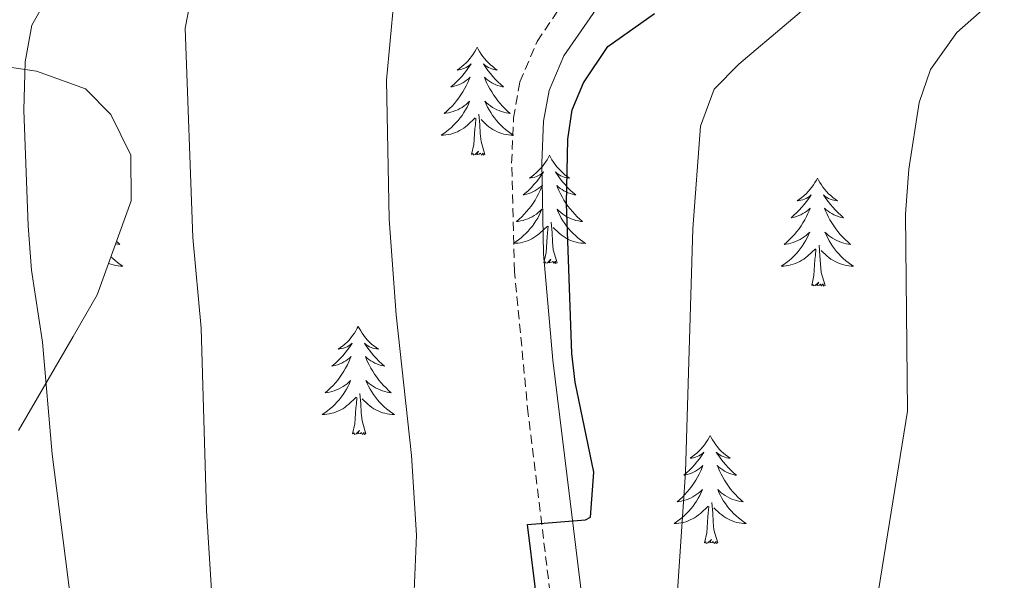
# Model space of a CAD drawing. Units: metres. Extents: x 634355 to 638867, y 4703888 to 4706945.
# Drawn here: x 635819 to 635927, y 4706406 to 4706467 of the extents above; entities that cross this region are included whole.
import ezdxf

# ---------------------------------------------------------------- set-up
doc = ezdxf.new("R2010")
doc.units = ezdxf.units.M
doc.header["$MEASUREMENT"] = 0
doc.linetypes.add('TRAZOSX2', pattern=[1.5, 1, -0.5])
for name, color, linetype, lineweight in [('Level 21', 19, 'Continuous', 0), ('Level 35', 92, 'Continuous', 0), ('Level 36', 19, 'Continuous', 40), ('Level 4', 36, 'Continuous', 30), ('Level 5', 36, 'Continuous', 0)]:
    doc.layers.add(name, color=color, linetype=linetype, lineweight=lineweight)

msp = doc.modelspace()

# ---------------------------------------------------------------- linework, layer by layer
at = {"layer": 'Level 21', "color": 19, "linetype": 'TRAZOSX2', "lineweight": 0}
msp.add_polyline3d([(635869.66, 4706335.35, 626.35), (635874.59, 4706351.79, 625.86), (635878.01, 4706363.83, 625.9), (635879.16, 4706370.5, 625.9), (635879.35, 4706374.58, 625.9), (635878.93, 4706389.44, 625.59), (635874.69, 4706423.99, 624.75), (635873.18, 4706439.7, 624.66), (635872.87, 4706451.66, 624.39), (635873.08, 4706456.63, 624.21), (635873.77, 4706460.61, 624.21), (635875.68, 4706465.08, 624.12), (635880.55, 4706472.27, 624.03)], dxfattribs=at)
at = {"layer": 'Level 21', "color": 19, "linetype": 'Continuous', "lineweight": 0}
msp.add_polyline3d([(635871.31, 4706329.56, 626.46), (635877.79, 4706350.86, 625.86), (635881.25, 4706363.09, 625.9), (635882.47, 4706370.14, 625.9), (635882.58, 4706384.69, 625.72), (635881.73, 4706394.6, 625.48), (635877.41, 4706429.94, 624.69), (635876.39, 4706441.64, 624.63), (635876.2, 4706451.64, 624.39), (635876.39, 4706456.27, 624.21), (635876.99, 4706459.66, 624.21), (635878.61, 4706463.48, 624.12), (635883.75, 4706470.93, 624.01)], dxfattribs=at)
at = {"layer": 'Level 35', "color": 92, "linetype": 'Continuous', "lineweight": 0, "ltscale": 0.5}
msp.add_polyline3d([(635818.53, 4706422.16, 621.19), (635824.55, 4706432.54, 622.24), (635827.19, 4706437.14, 622.24), (635830.94, 4706447.48, 622.24), (635830.92, 4706452.52, 622.24), (635828.71, 4706457.02, 622.24), (635825.93, 4706459.86, 622.24), (635820.51, 4706461.79, 622.24), (635816.21, 4706462.43, 620.67)], dxfattribs=at)
at = {"layer": 'Level 36', "color": 92, "linetype": 'Continuous', "lineweight": 0}
for points in [[(635869.08, 4706464.44), (635868.97, 4706464.22), (635868.81, 4706463.95), (635868.64, 4706463.68), (635868.46, 4706463.42), (635868.27, 4706463.18), (635868.06, 4706462.94), (635867.84, 4706462.71), (635867.61, 4706462.5), (635867.37, 4706462.29), (635867.12, 4706462.1), (635866.86, 4706461.92), (635867.06, 4706461.95), (635867.26, 4706461.98), (635867.46, 4706462.04), (635867.66, 4706462.11), (635867.85, 4706462.19), (635868.03, 4706462.29), (635868.2, 4706462.4), (635868.41, 4706462.6), (635868.37, 4706462.53), (635868.13, 4706462.19), (635867.89, 4706461.85), (635867.64, 4706461.52), (635867.37, 4706461.21), (635867.09, 4706460.9), (635866.8, 4706460.61), (635866.49, 4706460.33), (635866.18, 4706460.06), (635866.3, 4706460.08), (635866.55, 4706460.14), (635866.79, 4706460.21), (635867.03, 4706460.3), (635867.26, 4706460.4), (635867.48, 4706460.52), (635867.7, 4706460.65), (635867.91, 4706460.79), (635868.1, 4706460.95), (635868.29, 4706461.12), (635868.2, 4706460.9), (635868.05, 4706460.54), (635867.87, 4706460.18), (635867.69, 4706459.84), (635867.49, 4706459.5), (635867.28, 4706459.17), (635867.05, 4706458.84), (635866.81, 4706458.53), (635866.56, 4706458.23), (635866.3, 4706457.94), (635866.02, 4706457.66), (635865.73, 4706457.39), (635865.44, 4706457.13), (635865.63, 4706457.15), (635865.9, 4706457.2), (635866.16, 4706457.26), (635866.42, 4706457.34), (635866.68, 4706457.44), (635866.93, 4706457.54), (635867.17, 4706457.67), (635867.4, 4706457.8), (635867.63, 4706457.96), (635867.84, 4706458.12), (635868.05, 4706458.3), (635868.24, 4706458.48), (635868.1, 4706458.16)], [(635869.08, 4706464.44), (635869.19, 4706464.22), (635869.34, 4706463.95), (635869.51, 4706463.68), (635869.69, 4706463.42), (635869.89, 4706463.18), (635870.09, 4706462.94), (635870.31, 4706462.71), (635870.54, 4706462.5), (635870.78, 4706462.29), (635871.03, 4706462.1), (635871.29, 4706461.92), (635871.1, 4706461.95), (635870.89, 4706461.98), (635870.69, 4706462.04), (635870.5, 4706462.11), (635870.31, 4706462.19), (635870.13, 4706462.29), (635869.95, 4706462.4), (635869.75, 4706462.6), (635869.79, 4706462.53), (635870.02, 4706462.19), (635870.26, 4706461.85), (635870.52, 4706461.52), (635870.79, 4706461.21), (635871.07, 4706460.9), (635871.36, 4706460.61), (635871.66, 4706460.33), (635871.98, 4706460.06), (635871.85, 4706460.08), (635871.61, 4706460.14), (635871.36, 4706460.21), (635871.13, 4706460.3), (635870.9, 4706460.4), (635870.67, 4706460.52), (635870.46, 4706460.65), (635870.25, 4706460.79), (635870.05, 4706460.95), (635869.87, 4706461.12), (635869.95, 4706460.9), (635870.11, 4706460.54), (635870.28, 4706460.18), (635870.47, 4706459.84), (635870.67, 4706459.5), (635870.88, 4706459.17), (635871.11, 4706458.84), (635871.35, 4706458.53), (635871.6, 4706458.23), (635871.86, 4706457.94), (635872.13, 4706457.66), (635872.42, 4706457.39), (635872.72, 4706457.13), (635872.52, 4706457.15), (635872.26, 4706457.2), (635871.99, 4706457.26), (635871.73, 4706457.34), (635871.48, 4706457.44), (635871.23, 4706457.54), (635870.99, 4706457.67), (635870.76, 4706457.8), (635870.53, 4706457.96), (635870.31, 4706458.12), (635870.11, 4706458.3), (635869.91, 4706458.48), (635870.05, 4706458.16)], [(635868.1, 4706458.16), (635867.95, 4706457.84), (635867.78, 4706457.52), (635867.59, 4706457.22), (635867.4, 4706456.92), (635867.19, 4706456.63), (635866.96, 4706456.35), (635866.73, 4706456.08), (635866.48, 4706455.83), (635866.23, 4706455.58), (635865.96, 4706455.35), (635865.68, 4706455.13), (635865.39, 4706454.92), (635865.1, 4706454.73), (635865.36, 4706454.74), (635865.63, 4706454.76), (635865.89, 4706454.8), (635866.15, 4706454.86), (635866.4, 4706454.93), (635866.65, 4706455.02), (635866.9, 4706455.12), (635867.13, 4706455.24), (635867.36, 4706455.37), (635867.59, 4706455.51), (635867.8, 4706455.67), (635868, 4706455.84), (635868.85, 4706456.64)], [(635870.05, 4706458.16), (635870.21, 4706457.84), (635870.38, 4706457.52), (635870.56, 4706457.22), (635870.76, 4706456.92), (635870.97, 4706456.63), (635871.19, 4706456.35), (635871.43, 4706456.08), (635871.67, 4706455.83), (635871.93, 4706455.58), (635872.2, 4706455.35), (635872.48, 4706455.13), (635872.77, 4706454.92), (635873.06, 4706454.73), (635872.79, 4706454.74), (635872.53, 4706454.76), (635872.27, 4706454.8), (635872.01, 4706454.86), (635871.75, 4706454.93), (635871.5, 4706455.02), (635871.26, 4706455.12), (635871.02, 4706455.24), (635870.79, 4706455.37), (635870.57, 4706455.51), (635870.36, 4706455.67), (635870.15, 4706455.84), (635869.5, 4706456.46)], [(635868.46, 4706452.59), (635868.7, 4706453.71), (635868.82, 4706455.45), (635868.87, 4706455.88), (635868.93, 4706456.61)], [(635869.93, 4706452.59), (635869.5, 4706454.03), (635869.41, 4706454.93), (635869.36, 4706455.88), (635869.26, 4706457.05)], [(635869.93, 4706452.59), (635869.75, 4706452.52), (635869.74, 4706452.76), (635869.55, 4706452.54), (635869.43, 4706452.74), (635869.3, 4706452.63), (635869.03, 4706452.58), (635869.23, 4706452.97), (635868.85, 4706452.59), (635868.66, 4706452.54), (635868.62, 4706452.7), (635868.46, 4706452.59)], [(635877.04, 4706452.52), (635876.93, 4706452.3), (635876.77, 4706452.03), (635876.6, 4706451.76), (635876.42, 4706451.5), (635876.23, 4706451.26), (635876.02, 4706451.02), (635875.8, 4706450.79), (635875.57, 4706450.58), (635875.33, 4706450.37), (635875.08, 4706450.18), (635874.82, 4706450), (635875.02, 4706450.03), (635875.22, 4706450.07), (635875.42, 4706450.12), (635875.62, 4706450.19), (635875.81, 4706450.28), (635875.99, 4706450.37), (635876.16, 4706450.49), (635876.37, 4706450.68), (635876.33, 4706450.61), (635876.09, 4706450.27), (635875.85, 4706449.93), (635875.6, 4706449.6), (635875.33, 4706449.29), (635875.05, 4706448.98), (635874.76, 4706448.69), (635874.45, 4706448.41), (635874.14, 4706448.14), (635874.26, 4706448.16), (635874.51, 4706448.22), (635874.75, 4706448.29), (635874.99, 4706448.38), (635875.22, 4706448.48), (635875.44, 4706448.6), (635875.66, 4706448.73), (635875.87, 4706448.88), (635876.06, 4706449.03), (635876.25, 4706449.2), (635876.16, 4706448.98), (635876.01, 4706448.62), (635875.83, 4706448.26), (635875.65, 4706447.92), (635875.45, 4706447.58), (635875.24, 4706447.25), (635875.01, 4706446.92), (635874.77, 4706446.61), (635874.52, 4706446.31), (635874.26, 4706446.02), (635873.98, 4706445.74), (635873.69, 4706445.47), (635873.4, 4706445.21), (635873.59, 4706445.23), (635873.86, 4706445.28), (635874.12, 4706445.34), (635874.38, 4706445.42), (635874.64, 4706445.52), (635874.89, 4706445.62), (635875.13, 4706445.75), (635875.36, 4706445.89), (635875.59, 4706446.04), (635875.8, 4706446.2), (635876.01, 4706446.38), (635876.2, 4706446.56), (635876.06, 4706446.24)], [(635877.04, 4706452.52), (635877.15, 4706452.3), (635877.3, 4706452.03), (635877.47, 4706451.76), (635877.65, 4706451.5), (635877.85, 4706451.26), (635878.05, 4706451.02), (635878.27, 4706450.79), (635878.5, 4706450.58), (635878.74, 4706450.37), (635878.99, 4706450.18), (635879.25, 4706450), (635879.06, 4706450.03), (635878.85, 4706450.06), (635878.65, 4706450.12), (635878.46, 4706450.19), (635878.27, 4706450.27), (635878.09, 4706450.37), (635877.91, 4706450.48), (635877.71, 4706450.68), (635877.75, 4706450.61), (635877.98, 4706450.27), (635878.22, 4706449.93), (635878.48, 4706449.6), (635878.75, 4706449.29), (635879.03, 4706448.98), (635879.32, 4706448.69), (635879.62, 4706448.41), (635879.94, 4706448.14), (635879.81, 4706448.16), (635879.57, 4706448.22), (635879.32, 4706448.29), (635879.09, 4706448.38), (635878.86, 4706448.48), (635878.63, 4706448.6), (635878.42, 4706448.73), (635878.21, 4706448.87), (635878.01, 4706449.03), (635877.83, 4706449.2), (635877.91, 4706448.98), (635878.07, 4706448.62), (635878.24, 4706448.26), (635878.43, 4706447.92), (635878.63, 4706447.58), (635878.84, 4706447.25), (635879.07, 4706446.92), (635879.31, 4706446.61), (635879.56, 4706446.31), (635879.82, 4706446.02), (635880.09, 4706445.74), (635880.38, 4706445.47), (635880.68, 4706445.21), (635880.48, 4706445.23), (635880.22, 4706445.28), (635879.95, 4706445.34), (635879.69, 4706445.42), (635879.44, 4706445.52), (635879.19, 4706445.62), (635878.95, 4706445.75), (635878.72, 4706445.88), (635878.49, 4706446.04), (635878.27, 4706446.2), (635878.07, 4706446.38), (635877.87, 4706446.56), (635878.01, 4706446.24)], [(635906.55, 4706450.01), (635906.44, 4706449.79), (635906.29, 4706449.52), (635906.12, 4706449.25), (635905.94, 4706449), (635905.74, 4706448.75), (635905.54, 4706448.51), (635905.32, 4706448.28), (635905.09, 4706448.07), (635904.85, 4706447.86), (635904.6, 4706447.67), (635904.34, 4706447.5), (635904.53, 4706447.52), (635904.74, 4706447.56), (635904.94, 4706447.61), (635905.13, 4706447.68), (635905.32, 4706447.77), (635905.5, 4706447.86), (635905.68, 4706447.98), (635905.88, 4706448.17), (635905.84, 4706448.1), (635905.61, 4706447.76), (635905.37, 4706447.42), (635905.11, 4706447.1), (635904.84, 4706446.78), (635904.56, 4706446.48), (635904.27, 4706446.18), (635903.97, 4706445.9), (635903.65, 4706445.63), (635903.78, 4706445.65), (635904.03, 4706445.71), (635904.27, 4706445.78), (635904.5, 4706445.87), (635904.73, 4706445.97), (635904.96, 4706446.09), (635905.17, 4706446.22), (635905.38, 4706446.37), (635905.58, 4706446.52), (635905.76, 4706446.69), (635905.68, 4706446.47), (635905.52, 4706446.11), (635905.35, 4706445.76), (635905.16, 4706445.41), (635904.96, 4706445.07), (635904.75, 4706444.74), (635904.53, 4706444.42), (635904.29, 4706444.1), (635904.03, 4706443.8), (635903.77, 4706443.51), (635903.5, 4706443.23), (635903.21, 4706442.96), (635902.91, 4706442.7), (635903.11, 4706442.72), (635903.37, 4706442.77), (635903.64, 4706442.84), (635903.9, 4706442.91), (635904.15, 4706443.01), (635904.4, 4706443.12), (635904.64, 4706443.24), (635904.87, 4706443.38), (635905.1, 4706443.53), (635905.32, 4706443.69), (635905.52, 4706443.87), (635905.72, 4706444.06), (635905.58, 4706443.73)], [(635906.55, 4706450.01), (635906.66, 4706449.79), (635906.82, 4706449.52), (635906.99, 4706449.25), (635907.17, 4706449), (635907.36, 4706448.75), (635907.57, 4706448.51), (635907.79, 4706448.28), (635908.02, 4706448.07), (635908.26, 4706447.86), (635908.51, 4706447.67), (635908.77, 4706447.5), (635908.57, 4706447.52), (635908.37, 4706447.56), (635908.17, 4706447.61), (635907.97, 4706447.68), (635907.79, 4706447.77), (635907.6, 4706447.86), (635907.43, 4706447.98), (635907.23, 4706448.17), (635907.27, 4706448.1), (635907.5, 4706447.76), (635907.74, 4706447.42), (635907.99, 4706447.1), (635908.26, 4706446.78), (635908.54, 4706446.48), (635908.83, 4706446.18), (635909.14, 4706445.9), (635909.45, 4706445.63), (635909.33, 4706445.65), (635909.08, 4706445.71), (635908.84, 4706445.78), (635908.6, 4706445.87), (635908.37, 4706445.97), (635908.15, 4706446.09), (635907.93, 4706446.22), (635907.73, 4706446.37), (635907.53, 4706446.52), (635907.34, 4706446.69), (635907.43, 4706446.47), (635907.59, 4706446.11), (635907.76, 4706445.76), (635907.94, 4706445.41), (635908.14, 4706445.07), (635908.35, 4706444.74), (635908.58, 4706444.42), (635908.82, 4706444.1), (635909.07, 4706443.8), (635909.33, 4706443.51), (635909.61, 4706443.23), (635909.9, 4706442.96), (635910.19, 4706442.7), (635910, 4706442.72), (635909.73, 4706442.77), (635909.47, 4706442.84), (635909.21, 4706442.91), (635908.95, 4706443.01), (635908.71, 4706443.12), (635908.47, 4706443.24), (635908.23, 4706443.38), (635908.01, 4706443.53), (635907.79, 4706443.69), (635907.58, 4706443.87), (635907.39, 4706444.06), (635907.53, 4706443.73)], [(635876.06, 4706446.24), (635875.91, 4706445.92), (635875.74, 4706445.6), (635875.55, 4706445.3), (635875.36, 4706445), (635875.15, 4706444.71), (635874.92, 4706444.43), (635874.69, 4706444.17), (635874.44, 4706443.91), (635874.19, 4706443.66), (635873.92, 4706443.43), (635873.64, 4706443.21), (635873.35, 4706443), (635873.06, 4706442.81), (635873.32, 4706442.82), (635873.59, 4706442.84), (635873.85, 4706442.88), (635874.11, 4706442.94), (635874.36, 4706443.01), (635874.61, 4706443.1), (635874.86, 4706443.2), (635875.09, 4706443.32), (635875.32, 4706443.45), (635875.55, 4706443.59), (635875.76, 4706443.75), (635875.96, 4706443.92), (635876.81, 4706444.72)], [(635878.01, 4706446.24), (635878.17, 4706445.92), (635878.34, 4706445.6), (635878.52, 4706445.3), (635878.72, 4706445), (635878.93, 4706444.71), (635879.15, 4706444.43), (635879.39, 4706444.16), (635879.63, 4706443.91), (635879.89, 4706443.66), (635880.16, 4706443.43), (635880.44, 4706443.21), (635880.73, 4706443), (635881.02, 4706442.81), (635880.75, 4706442.82), (635880.49, 4706442.84), (635880.23, 4706442.88), (635879.97, 4706442.94), (635879.71, 4706443.01), (635879.46, 4706443.1), (635879.22, 4706443.2), (635878.98, 4706443.32), (635878.75, 4706443.45), (635878.53, 4706443.59), (635878.32, 4706443.75), (635878.11, 4706443.92), (635877.46, 4706444.54)], [(635876.42, 4706440.67), (635876.66, 4706441.79), (635876.78, 4706443.53), (635876.83, 4706443.96), (635876.89, 4706444.69)], [(635877.89, 4706440.67), (635877.46, 4706442.11), (635877.37, 4706443.02), (635877.32, 4706443.96), (635877.22, 4706445.13)], [(635905.58, 4706443.73), (635905.42, 4706443.41), (635905.25, 4706443.09), (635905.07, 4706442.79), (635904.87, 4706442.49), (635904.66, 4706442.2), (635904.44, 4706441.92), (635904.2, 4706441.66), (635903.96, 4706441.4), (635903.7, 4706441.15), (635903.43, 4706440.92), (635903.15, 4706440.7), (635902.86, 4706440.49), (635902.57, 4706440.3), (635902.84, 4706440.31), (635903.1, 4706440.33), (635903.36, 4706440.37), (635903.62, 4706440.43), (635903.88, 4706440.5), (635904.13, 4706440.59), (635904.37, 4706440.69), (635904.61, 4706440.81), (635904.84, 4706440.94), (635905.06, 4706441.08), (635905.27, 4706441.24), (635905.48, 4706441.41), (635906.33, 4706442.21)], [(635907.53, 4706443.73), (635907.69, 4706443.41), (635907.85, 4706443.09), (635908.04, 4706442.79), (635908.23, 4706442.49), (635908.44, 4706442.2), (635908.67, 4706441.92), (635908.9, 4706441.66), (635909.15, 4706441.4), (635909.41, 4706441.15), (635909.67, 4706440.92), (635909.95, 4706440.7), (635910.24, 4706440.49), (635910.53, 4706440.3), (635910.27, 4706440.31), (635910.01, 4706440.33), (635909.74, 4706440.37), (635909.48, 4706440.43), (635909.23, 4706440.5), (635908.98, 4706440.59), (635908.73, 4706440.69), (635908.5, 4706440.81), (635908.27, 4706440.94), (635908.05, 4706441.08), (635907.83, 4706441.24), (635907.63, 4706441.41), (635906.97, 4706442.03)], [(635829.32, 4706443.02), (635829.39, 4706442.96), (635829.69, 4706442.7), (635829.49, 4706442.73), (635829.23, 4706442.77)], [(635907.4, 4706438.16), (635906.97, 4706439.6), (635906.88, 4706440.51), (635906.84, 4706441.46), (635906.74, 4706442.62)], [(635828.71, 4706441.34), (635828.9, 4706441.16), (635829.17, 4706440.92), (635829.45, 4706440.7), (635829.74, 4706440.49), (635830.03, 4706440.3), (635829.76, 4706440.31), (635829.5, 4706440.33), (635829.24, 4706440.37), (635828.98, 4706440.43), (635828.72, 4706440.5), (635828.47, 4706440.59), (635828.44, 4706440.6)], [(635905.93, 4706438.16), (635906.18, 4706439.28), (635906.29, 4706441.02), (635906.34, 4706441.46), (635906.4, 4706442.18)], [(635877.89, 4706440.67), (635877.71, 4706440.6), (635877.7, 4706440.84), (635877.51, 4706440.62), (635877.39, 4706440.82), (635877.26, 4706440.72), (635876.99, 4706440.66), (635877.19, 4706441.05), (635876.81, 4706440.67), (635876.62, 4706440.62), (635876.58, 4706440.78), (635876.42, 4706440.67)], [(635907.4, 4706438.16), (635907.23, 4706438.09), (635907.21, 4706438.33), (635907.02, 4706438.11), (635906.9, 4706438.31), (635906.78, 4706438.21), (635906.51, 4706438.15), (635906.71, 4706438.54), (635906.32, 4706438.16), (635906.13, 4706438.11), (635906.09, 4706438.27), (635905.93, 4706438.16)], [(635855.97, 4706433.65), (635855.86, 4706433.44), (635855.7, 4706433.16), (635855.54, 4706432.89), (635855.35, 4706432.64), (635855.16, 4706432.39), (635854.95, 4706432.15), (635854.73, 4706431.92), (635854.5, 4706431.71), (635854.26, 4706431.51), (635854.01, 4706431.32), (635853.75, 4706431.14), (635853.95, 4706431.16), (635854.15, 4706431.2), (635854.35, 4706431.25), (635854.55, 4706431.32), (635854.74, 4706431.41), (635854.92, 4706431.51), (635855.09, 4706431.62), (635855.3, 4706431.81), (635855.26, 4706431.74), (635855.03, 4706431.4), (635854.78, 4706431.06), (635854.53, 4706430.74), (635854.26, 4706430.42), (635853.98, 4706430.12), (635853.69, 4706429.82), (635853.39, 4706429.54), (635853.07, 4706429.27), (635853.2, 4706429.29), (635853.44, 4706429.35), (635853.68, 4706429.42), (635853.92, 4706429.51), (635854.15, 4706429.61), (635854.37, 4706429.73), (635854.59, 4706429.86), (635854.8, 4706430.01), (635854.99, 4706430.16), (635855.18, 4706430.33), (635855.09, 4706430.11), (635854.94, 4706429.75), (635854.77, 4706429.4), (635854.58, 4706429.05), (635854.38, 4706428.71), (635854.17, 4706428.38), (635853.94, 4706428.06), (635853.7, 4706427.74), (635853.45, 4706427.44), (635853.19, 4706427.15), (635852.91, 4706426.87), (635852.63, 4706426.6), (635852.33, 4706426.34), (635852.53, 4706426.37), (635852.79, 4706426.41), (635853.05, 4706426.48), (635853.31, 4706426.56), (635853.57, 4706426.65), (635853.82, 4706426.76), (635854.06, 4706426.88), (635854.29, 4706427.02), (635854.52, 4706427.17), (635854.73, 4706427.33), (635854.94, 4706427.51), (635855.13, 4706427.7), (635854.99, 4706427.37)], [(635855.97, 4706433.65), (635856.08, 4706433.44), (635856.24, 4706433.16), (635856.4, 4706432.89), (635856.59, 4706432.64), (635856.78, 4706432.39), (635856.99, 4706432.15), (635857.21, 4706431.92), (635857.44, 4706431.71), (635857.68, 4706431.51), (635857.93, 4706431.32), (635858.19, 4706431.14), (635857.99, 4706431.16), (635857.79, 4706431.2), (635857.59, 4706431.25), (635857.39, 4706431.32), (635857.2, 4706431.41), (635857.02, 4706431.51), (635856.85, 4706431.62), (635856.64, 4706431.81), (635856.68, 4706431.74), (635856.91, 4706431.4), (635857.16, 4706431.06), (635857.41, 4706430.74), (635857.68, 4706430.42), (635857.96, 4706430.12), (635858.25, 4706429.82), (635858.55, 4706429.54), (635858.87, 4706429.27), (635858.74, 4706429.29), (635858.5, 4706429.35), (635858.26, 4706429.42), (635858.02, 4706429.51), (635857.79, 4706429.61), (635857.57, 4706429.73), (635857.35, 4706429.86), (635857.14, 4706430.01), (635856.95, 4706430.16), (635856.76, 4706430.33), (635856.85, 4706430.11), (635857, 4706429.75), (635857.17, 4706429.4), (635857.36, 4706429.05), (635857.56, 4706428.71), (635857.77, 4706428.38), (635858, 4706428.06), (635858.24, 4706427.74), (635858.49, 4706427.44), (635858.75, 4706427.15), (635859.03, 4706426.87), (635859.31, 4706426.6), (635859.61, 4706426.34), (635859.41, 4706426.37), (635859.15, 4706426.41), (635858.89, 4706426.48), (635858.63, 4706426.56), (635858.37, 4706426.65), (635858.12, 4706426.76), (635857.88, 4706426.88), (635857.65, 4706427.02), (635857.42, 4706427.17), (635857.21, 4706427.33), (635857, 4706427.51), (635856.81, 4706427.7), (635856.95, 4706427.37)], [(635854.99, 4706427.37), (635854.84, 4706427.05), (635854.67, 4706426.73), (635854.49, 4706426.43), (635854.29, 4706426.13), (635854.08, 4706425.84), (635853.86, 4706425.57), (635853.62, 4706425.3), (635853.37, 4706425.04), (635853.12, 4706424.8), (635852.85, 4706424.56), (635852.57, 4706424.34), (635852.28, 4706424.13), (635851.99, 4706423.94), (635852.25, 4706423.95), (635852.52, 4706423.97), (635852.78, 4706424.01), (635853.04, 4706424.07), (635853.29, 4706424.14), (635853.54, 4706424.23), (635853.79, 4706424.33), (635854.03, 4706424.45), (635854.26, 4706424.58), (635854.48, 4706424.72), (635854.69, 4706424.88), (635854.89, 4706425.05), (635855.74, 4706425.85)], [(635856.95, 4706427.37), (635857.1, 4706427.05), (635857.27, 4706426.73), (635857.45, 4706426.43), (635857.65, 4706426.13), (635857.86, 4706425.84), (635858.08, 4706425.57), (635858.32, 4706425.3), (635858.57, 4706425.04), (635858.82, 4706424.8), (635859.09, 4706424.56), (635859.37, 4706424.34), (635859.66, 4706424.13), (635859.95, 4706423.94), (635859.69, 4706423.95), (635859.42, 4706423.97), (635859.16, 4706424.01), (635858.9, 4706424.07), (635858.65, 4706424.14), (635858.4, 4706424.23), (635858.15, 4706424.33), (635857.91, 4706424.45), (635857.68, 4706424.58), (635857.46, 4706424.72), (635857.25, 4706424.88), (635857.05, 4706425.05), (635856.39, 4706425.67)], [(635856.82, 4706421.8), (635856.39, 4706423.24), (635856.3, 4706424.15), (635856.25, 4706425.1), (635856.15, 4706426.26)], [(635855.35, 4706421.8), (635855.6, 4706422.92), (635855.71, 4706424.66), (635855.76, 4706425.1), (635855.82, 4706425.82)], [(635856.82, 4706421.8), (635856.65, 4706421.74), (635856.63, 4706421.97), (635856.44, 4706421.75), (635856.32, 4706421.96), (635856.2, 4706421.85), (635855.93, 4706421.79), (635856.12, 4706422.19), (635855.74, 4706421.81), (635855.55, 4706421.75), (635855.51, 4706421.91), (635855.35, 4706421.8)], [(635894.74, 4706421.63), (635894.63, 4706421.41), (635894.47, 4706421.13), (635894.3, 4706420.87), (635894.12, 4706420.61), (635893.93, 4706420.36), (635893.72, 4706420.12), (635893.5, 4706419.9), (635893.27, 4706419.68), (635893.03, 4706419.48), (635892.78, 4706419.29), (635892.52, 4706419.11), (635892.72, 4706419.13), (635892.92, 4706419.17), (635893.12, 4706419.23), (635893.31, 4706419.3), (635893.5, 4706419.38), (635893.69, 4706419.48), (635893.86, 4706419.59), (635894.06, 4706419.78), (635894.02, 4706419.72), (635893.79, 4706419.37), (635893.55, 4706419.04), (635893.29, 4706418.71), (635893.03, 4706418.4), (635892.75, 4706418.09), (635892.45, 4706417.8), (635892.15, 4706417.51), (635891.84, 4706417.24), (635891.96, 4706417.26), (635892.21, 4706417.32), (635892.45, 4706417.4), (635892.69, 4706417.48), (635892.92, 4706417.59), (635893.14, 4706417.7), (635893.36, 4706417.84), (635893.56, 4706417.98), (635893.76, 4706418.14), (635893.95, 4706418.31), (635893.86, 4706418.09), (635893.7, 4706417.72), (635893.53, 4706417.37), (635893.35, 4706417.02), (635893.15, 4706416.68), (635892.93, 4706416.35), (635892.71, 4706416.03), (635892.47, 4706415.72), (635892.22, 4706415.42), (635891.95, 4706415.12), (635891.68, 4706414.84), (635891.39, 4706414.57), (635891.09, 4706414.32), (635891.29, 4706414.34), (635891.56, 4706414.39), (635891.82, 4706414.45), (635892.08, 4706414.53), (635892.33, 4706414.62), (635892.58, 4706414.73), (635892.82, 4706414.85), (635893.06, 4706414.99), (635893.28, 4706415.14), (635893.5, 4706415.31), (635893.71, 4706415.48), (635893.9, 4706415.67), (635893.76, 4706415.34)], [(635894.74, 4706421.63), (635894.85, 4706421.41), (635895, 4706421.13), (635895.17, 4706420.87), (635895.35, 4706420.61), (635895.55, 4706420.36), (635895.75, 4706420.12), (635895.97, 4706419.9), (635896.2, 4706419.68), (635896.44, 4706419.48), (635896.69, 4706419.29), (635896.95, 4706419.11), (635896.75, 4706419.13), (635896.55, 4706419.17), (635896.35, 4706419.23), (635896.16, 4706419.3), (635895.97, 4706419.38), (635895.79, 4706419.48), (635895.61, 4706419.59), (635895.41, 4706419.78), (635895.45, 4706419.72), (635895.68, 4706419.37), (635895.92, 4706419.04), (635896.18, 4706418.71), (635896.45, 4706418.4), (635896.73, 4706418.09), (635897.02, 4706417.8), (635897.32, 4706417.51), (635897.63, 4706417.24), (635897.51, 4706417.26), (635897.26, 4706417.32), (635897.02, 4706417.4), (635896.79, 4706417.48), (635896.55, 4706417.59), (635896.33, 4706417.7), (635896.12, 4706417.84), (635895.91, 4706417.98), (635895.71, 4706418.14), (635895.53, 4706418.31), (635895.61, 4706418.09), (635895.77, 4706417.72), (635895.94, 4706417.37), (635896.13, 4706417.02), (635896.33, 4706416.68), (635896.54, 4706416.35), (635896.76, 4706416.03), (635897, 4706415.72), (635897.25, 4706415.42), (635897.52, 4706415.12), (635897.79, 4706414.84), (635898.08, 4706414.57), (635898.38, 4706414.32), (635898.18, 4706414.34), (635897.91, 4706414.39), (635897.65, 4706414.45), (635897.39, 4706414.53), (635897.14, 4706414.62), (635896.89, 4706414.73), (635896.65, 4706414.85), (635896.41, 4706414.99), (635896.19, 4706415.14), (635895.97, 4706415.31), (635895.77, 4706415.48), (635895.57, 4706415.67), (635895.71, 4706415.34)], [(635893.76, 4706415.34), (635893.6, 4706415.02), (635893.43, 4706414.71), (635893.25, 4706414.4), (635893.05, 4706414.11), (635892.85, 4706413.82), (635892.62, 4706413.54), (635892.39, 4706413.27), (635892.14, 4706413.01), (635891.88, 4706412.77), (635891.61, 4706412.54), (635891.33, 4706412.31), (635891.05, 4706412.1), (635890.76, 4706411.91), (635891.02, 4706411.92), (635891.28, 4706411.95), (635891.55, 4706411.99), (635891.81, 4706412.04), (635892.06, 4706412.12), (635892.31, 4706412.2), (635892.55, 4706412.31), (635892.79, 4706412.42), (635893.02, 4706412.55), (635893.24, 4706412.7), (635893.46, 4706412.86), (635893.66, 4706413.03), (635894.51, 4706413.83)], [(635895.71, 4706415.34), (635895.87, 4706415.02), (635896.04, 4706414.71), (635896.22, 4706414.4), (635896.42, 4706414.11), (635896.63, 4706413.82), (635896.85, 4706413.54), (635897.09, 4706413.27), (635897.33, 4706413.01), (635897.59, 4706412.77), (635897.86, 4706412.54), (635898.14, 4706412.31), (635898.43, 4706412.1), (635898.72, 4706411.91), (635898.45, 4706411.92), (635898.19, 4706411.95), (635897.93, 4706411.99), (635897.67, 4706412.04), (635897.41, 4706412.12), (635897.16, 4706412.2), (635896.92, 4706412.31), (635896.68, 4706412.42), (635896.45, 4706412.55), (635896.23, 4706412.7), (635896.01, 4706412.86), (635895.81, 4706413.03), (635895.15, 4706413.65)], [(635895.59, 4706409.78), (635895.16, 4706411.22), (635895.07, 4706412.12), (635895.02, 4706413.07), (635894.92, 4706414.23)], [(635894.12, 4706409.78), (635894.36, 4706410.9), (635894.47, 4706412.64), (635894.52, 4706413.07), (635894.59, 4706413.79)], [(635895.59, 4706409.78), (635895.41, 4706409.71), (635895.39, 4706409.95), (635895.2, 4706409.73), (635895.08, 4706409.93), (635894.96, 4706409.82), (635894.69, 4706409.77), (635894.89, 4706410.16), (635894.5, 4706409.78), (635894.31, 4706409.73), (635894.27, 4706409.89), (635894.12, 4706409.78)]]:
    msp.add_lwpolyline(points, dxfattribs=at)
at = {"layer": 'Level 4', "color": 36, "linetype": 'Continuous', "lineweight": 30}
msp.add_polyline3d([(635828.99, 4706274.31, 625), (635829.35, 4706274.84, 625), (635845.75, 4706297.67, 625), (635851.47, 4706306.69, 625), (635856.17, 4706315.52, 625), (635863.03, 4706331.58, 625), (635874.51, 4706366.68, 625), (635876.12, 4706373.16, 625), (635876.77, 4706378.12, 625), (635877.26, 4706385.99, 625), (635877.15, 4706391.3, 625), (635874.6, 4706411.82, 625), (635880.99, 4706412.33, 625), (635881.54, 4706412.62, 625), (635881.92, 4706417.57, 625), (635879.87, 4706427.51, 625), (635879.5, 4706430.66, 625), (635878.91, 4706447.21, 625), (635879.07, 4706454.31, 625), (635879.52, 4706457.53, 625), (635880.8, 4706460.5, 625), (635883.45, 4706464.5, 625), (635888.61, 4706468.16, 625)], dxfattribs=at)
at = {"layer": 'Level 5', "color": 36, "linetype": 'Continuous', "lineweight": 0}
for points in [[(635908.84, 4706471.86, 630), (635897.89, 4706462.56, 630), (635895.2, 4706459.81, 630), (635893.68, 4706455.72, 630), (635892.83, 4706444.41, 630), (635892.04, 4706417.58, 630), (635890.21, 4706390.83, 630), (635886.99, 4706366.64, 630), (635885.09, 4706356.82, 630), (635882.95, 4706347.86, 630), (635879.76, 4706338.38, 630)], [(635835.99, 4706336.03, 615), (635838.5, 4706343.92, 615), (635840.5, 4706354.02, 615), (635841.26, 4706364.07, 615), (635841.47, 4706377.73, 615), (635839.23, 4706413.3, 615), (635838.65, 4706433.47, 615), (635837.73, 4706443.47, 615), (635836.91, 4706466.55, 615), (635837.85, 4706471.46, 615)], [(635927.15, 4706470.67, 635), (635921.91, 4706466.07, 635), (635919.03, 4706461.99, 635), (635917.77, 4706458.33, 635), (635916.63, 4706451, 635), (635916.26, 4706446.02, 635), (635916.47, 4706424.3, 635), (635912.89, 4706402.02, 635), (635910.41, 4706391.26, 635), (635905.19, 4706373.57, 635), (635900.69, 4706359.27, 635), (635895.4, 4706344.48, 635), (635891.62, 4706335.22, 635)], [(635859.89, 4706469.46, 620), (635859.09, 4706460.8, 620), (635859.38, 4706445.48, 620), (635860.13, 4706434.91, 620), (635861.82, 4706419.4, 620), (635862.37, 4706410.62, 620), (635861.89, 4706399.16, 620), (635861.03, 4706388.08, 620), (635860.33, 4706383.14, 620), (635853.67, 4706356.31, 620), (635850.46, 4706346.42, 620), (635844.95, 4706332.33, 620)], [(635821.35, 4706469.24, 610), (635820.02, 4706466.87, 610), (635819.28, 4706462.83, 610), (635819.12, 4706457.48, 610), (635819.58, 4706444.74, 610), (635819.97, 4706439.87, 610), (635821.16, 4706431.9, 610), (635822.25, 4706419.55, 610), (635825.42, 4706394.45, 610), (635826.55, 4706378.72, 610), (635826.7, 4706368.39, 610), (635825.46, 4706358.01, 610), (635822.02, 4706343.19, 610)]]:
    msp.add_polyline3d(points, dxfattribs=at)

doc.saveas('drawing.dxf')
